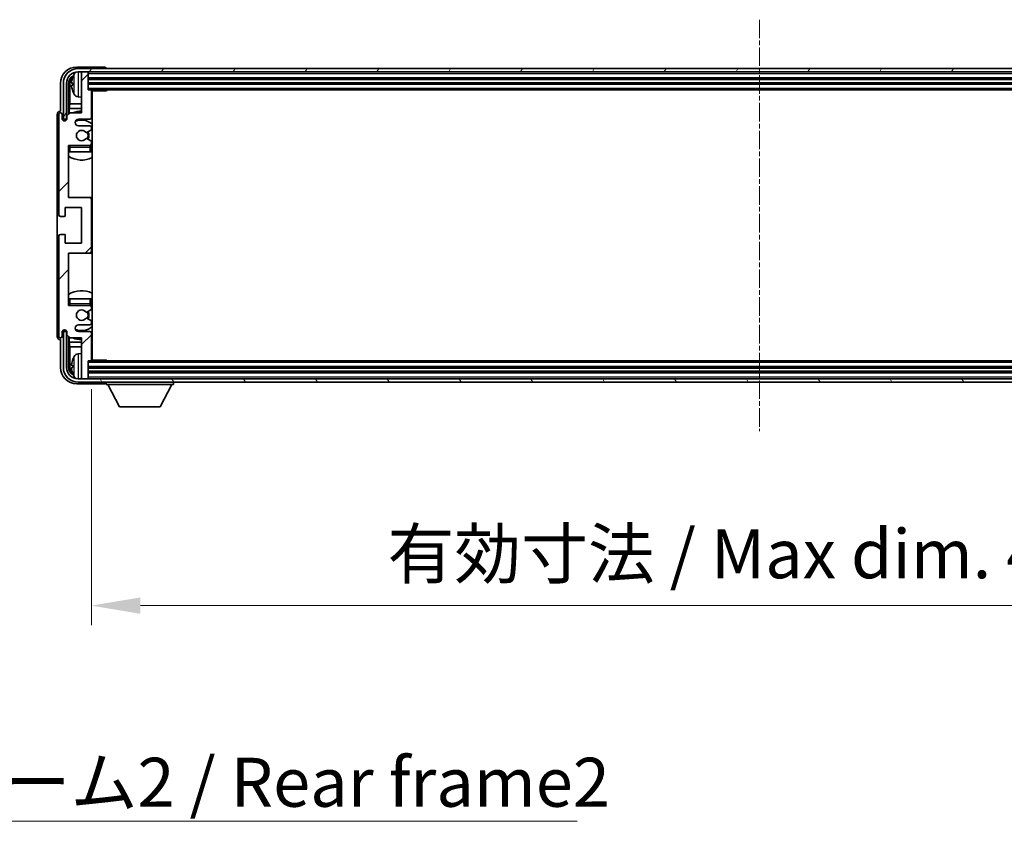
# Model space of a CAD drawing. Units: millimetres. Extents: x 15 to 12597, y 6 to 1692.
# Drawn here: x 3919 to 4220, y 1068 to 1314 of the extents above; entities that cross this region are included whole.
import ezdxf

# ---------------------------------------------------------------- set-up
doc = ezdxf.new("R2010")
doc.units = ezdxf.units.MM
doc.linetypes.add('CHAIN', pattern=[0.3543, 0.2362, -0.0295, 0.0591, -0.0295])
for name, color, linetype, lineweight in [('Centerline (ISO)', 131, 'Continuous', 18), ('Dimension (ISO)', 7, 'Continuous', 18), ('Dimension (ISO) @ 1', 7, 'Continuous', 18), ('Hatch (ISO)', 1, 'Continuous', 18), ('Symbol (ISO)', 7, 'Continuous', 18), ('Visible (ISO)', 7, 'Continuous', 35), ('Visible Narrow (ISO)', 7, 'Continuous', 25)]:
    doc.layers.add(name, color=color, linetype=linetype, lineweight=lineweight)
doc.styles.add('Note Text (TK)', font='MS PGothic.ttf')
doc.dimstyles.new('Default - Method 1b (TK)', dxfattribs={"dimscale": 5.5, "dimtxt": 2.5, "dimasz": 2.5, "dimexe": 1, "dimexo": 1.5, "dimgap": 1, "dimtad": 1, "dimtoh": 1, "dimrnd": 1e-08, "dimdsep": 46, "dimtxsty": 'Note Text (TK)', "dimcen": 0.09, "dimdle": 5, "dimclrd": 100, "dimclre": 100, "dimclrt": 7, "dimadec": 1, "dimazin": 1, "dimtfac": 1, "dimtmove": 0, "dimatfit": 3, "dimfxl": 1, "dimtolj": 1, "dimlwd": -1, "dimlwe": -1, "dimarcsym": 0})
doc.dimstyles.new('Default - Method 1b (TK)$7', dxfattribs={"dimscale": 5.5, "dimtxt": 2.5, "dimasz": 2.5, "dimexe": 1, "dimexo": 1.5, "dimgap": 1, "dimtad": 1, "dimtoh": 1, "dimrnd": 1e-08, "dimdsep": 46, "dimtxsty": 'Note Text (TK)', "dimcen": 0.09, "dimdle": 5, "dimclrd": 100, "dimclre": 100, "dimclrt": 7, "dimadec": 1, "dimazin": 1, "dimtfac": 1, "dimtmove": 0, "dimatfit": 3, "dimfxl": 1, "dimtolj": 1, "dimlwd": -1, "dimlwe": -1, "dimarcsym": 0})

# ---------------------------------------------------------------- blocks, each defined once
blk = doc.blocks.new('*D86')
at = {"layer": 'Defpoints', "color": 0}
for p in [(3940.79, 1209.63), (4349.79, 1209.63), (4349.79, 1134.35)]:
    blk.add_point(p, dxfattribs=at)
at = {"layer": 'Dimension (ISO)', "color": 100}
for p, q in [((3940.79, 1200.63), (3940.79, 1128.35)), ((4349.79, 1200.63), (4349.79, 1128.35)), ((3955.79, 1134.35), (4334.79, 1134.35))]:
    blk.add_line(p, q, dxfattribs=at)
for points in [[(3955.79, 1136.85), (3955.79, 1131.85), (3940.79, 1134.35)], [(4334.79, 1136.85), (4334.79, 1131.85), (4349.79, 1134.35)]]:
    blk.add_solid(points, dxfattribs=at)
at = {"layer": 'Dimension (ISO)', "color": 7, "insert": (4031.47, 1150.23), "char_height": 15, "attachment_point": 4, "style": 'Note Text (TK)'}
blk.add_mtext('\\A1;\\fＭＳ Ｐゴシック|b0|i0;\\H15.0000;有効寸法 / Max dim. 409', dxfattribs=at)

msp = doc.modelspace()

# ---------------------------------------------------------------- hatches: boundary and pattern name
at = {"layer": 'Hatch (ISO)'}
h = msp.add_hatch(dxfattribs=at)
h.set_pattern_fill('ANSI31', color=256, scale=152.4, style=0)
h.set_pattern_definition([(45, (2088.934, -41.84), (-13.47038, 13.47038), [])])
edge = h.paths.add_edge_path()
edge.add_ellipse((3940.2899, 1242.8268), major_axis=(0, -0.5), ratio=1, start_angle=0, end_angle=90)
edge.add_line((3940.7899, 1242.8268), (3940.7899, 1258.8268))
edge.add_ellipse((3940.2899, 1258.8268), major_axis=(0.5, 0), ratio=1, start_angle=0, end_angle=90)
edge.add_line((3940.2899, 1259.3268), (3933.7899, 1259.3268))
edge.add_line((3933.7899, 1259.3268), (3933.7899, 1275.3268))
edge.add_line((3933.7899, 1275.3268), (3940.2899, 1275.3268))
edge.add_ellipse((3940.2899, 1275.8268), major_axis=(0, -0.5), ratio=1, start_angle=0, end_angle=90)
edge.add_line((3940.7899, 1275.8268), (3940.7899, 1276.4216))
edge.add_ellipse((3940.4899, 1276.4216), major_axis=(0.3, 0), ratio=1, start_angle=0, end_angle=60)
edge.add_line((3940.6399, 1276.6814), (3939.4147, 1277.3888))
edge.add_ellipse((3939.2647, 1277.1289), major_axis=(0.15, 0.2598), ratio=1, start_angle=0, end_angle=80.91528)
edge.add_ellipse((3937.7899, 1278.3268), major_axis=(1.2419, -1.0088), ratio=1, start_angle=78.169441, end_angle=360, ccw=False)
edge.add_ellipse((3939.2647, 1279.5247), major_axis=(-0.2329, -0.1891), ratio=1, start_angle=0, end_angle=80.91528)
edge.add_line((3939.4147, 1279.2649), (3940.6399, 1279.9723))
edge.add_ellipse((3940.4899, 1280.2321), major_axis=(0.15, -0.2598), ratio=1, start_angle=0, end_angle=60)
edge.add_line((3940.7899, 1280.2321), (3940.7899, 1280.8268))
edge.add_ellipse((3940.2899, 1280.8268), major_axis=(0.5, 0), ratio=1, start_angle=0, end_angle=90)
edge.add_line((3940.2899, 1281.3268), (3936.7899, 1281.3268))
edge.add_ellipse((3936.7899, 1282.3268), major_axis=(0, -1), ratio=1, start_angle=180, end_angle=360, ccw=False)
edge.add_line((3936.7899, 1283.3268), (3940.2899, 1283.3268))
edge.add_ellipse((3940.2899, 1283.8268), major_axis=(0, -0.5), ratio=1, start_angle=0, end_angle=90)
edge.add_line((3940.7899, 1283.8268), (3940.7899, 1292.0268))
edge.add_ellipse((3940.4899, 1292.0268), major_axis=(0.3, 0), ratio=1, start_angle=0, end_angle=90)
edge.add_line((3940.4899, 1292.3268), (3939.7899, 1292.3268))
edge.add_line((3939.7899, 1292.3268), (3939.7899, 1297.5268))
edge.add_ellipse((3939.4899, 1297.5268), major_axis=(0.3, 0), ratio=1, start_angle=0, end_angle=90)
edge.add_line((3939.4899, 1297.8268), (3938.0899, 1297.8268))
edge.add_ellipse((3938.0899, 1297.5268), major_axis=(0, 0.3), ratio=1, start_angle=0, end_angle=90)
edge.add_line((3937.7899, 1297.5268), (3937.7899, 1285.3268))
edge.add_line((3937.7899, 1285.3268), (3934.2899, 1285.3268))
edge.add_line((3934.2899, 1285.3268), (3933.2899, 1284.3268))
edge.add_line((3933.2899, 1284.3268), (3933.2899, 1283.5768))
edge.add_ellipse((3932.5399, 1283.5768), major_axis=(0.75, 0), ratio=1, start_angle=180, end_angle=360, ccw=False)
edge.add_line((3931.7899, 1283.5768), (3931.7899, 1284.8268))
edge.add_ellipse((3931.2899, 1284.8268), major_axis=(0.5, 0), ratio=1, start_angle=0, end_angle=180)
edge.add_line((3930.7899, 1284.8268), (3930.7899, 1254.0768))
edge.add_ellipse((3931.2899, 1254.0768), major_axis=(-0.5, 0), ratio=1, start_angle=0, end_angle=90)
edge.add_line((3931.2899, 1253.5768), (3932.4899, 1253.5768))
edge.add_ellipse((3932.4899, 1253.8768), major_axis=(0, -0.3), ratio=1, start_angle=0, end_angle=90)
edge.add_line((3932.7899, 1253.8768), (3932.7899, 1256.3268))
edge.add_line((3932.7899, 1256.3268), (3937.7899, 1256.3268))
edge.add_line((3937.7899, 1256.3268), (3937.7899, 1245.3268))
edge.add_line((3937.7899, 1245.3268), (3932.7899, 1245.3268))
edge.add_line((3932.7899, 1245.3268), (3932.7899, 1247.7768))
edge.add_ellipse((3932.4899, 1247.7768), major_axis=(0.3, 0), ratio=1, start_angle=0, end_angle=90)
edge.add_line((3932.4899, 1248.0768), (3931.2899, 1248.0768))
edge.add_ellipse((3931.2899, 1247.5768), major_axis=(0, 0.5), ratio=1, start_angle=0, end_angle=90)
edge.add_line((3930.7899, 1247.5768), (3930.7899, 1216.8268))
edge.add_ellipse((3931.2899, 1216.8268), major_axis=(-0.5, 0), ratio=1, start_angle=0, end_angle=180)
edge.add_line((3931.7899, 1216.8268), (3931.7899, 1218.0768))
edge.add_ellipse((3932.5399, 1218.0768), major_axis=(-0.75, 0), ratio=1, start_angle=180, end_angle=360, ccw=False)
edge.add_line((3933.2899, 1218.0768), (3933.2899, 1217.3268))
edge.add_line((3933.2899, 1217.3268), (3934.2899, 1216.3268))
edge.add_line((3934.2899, 1216.3268), (3937.7899, 1216.3268))
edge.add_line((3937.7899, 1216.3268), (3937.7899, 1204.1268))
edge.add_ellipse((3938.0899, 1204.1268), major_axis=(-0.3, 0), ratio=1, start_angle=0, end_angle=90)
edge.add_line((3938.0899, 1203.8268), (3939.4899, 1203.8268))
edge.add_ellipse((3939.4899, 1204.1268), major_axis=(0, -0.3), ratio=1, start_angle=0, end_angle=90)
edge.add_line((3939.7899, 1204.1268), (3939.7899, 1209.3268))
edge.add_line((3939.7899, 1209.3268), (3940.4899, 1209.3268))
edge.add_ellipse((3940.4899, 1209.6268), major_axis=(0, -0.3), ratio=1, start_angle=0, end_angle=90)
edge.add_line((3940.7899, 1209.6268), (3940.7899, 1217.8268))
edge.add_ellipse((3940.2899, 1217.8268), major_axis=(0.5, 0), ratio=1, start_angle=0, end_angle=90)
edge.add_line((3940.2899, 1218.3268), (3936.7899, 1218.3268))
edge.add_ellipse((3936.7899, 1219.3268), major_axis=(0, -1), ratio=1, start_angle=180, end_angle=360, ccw=False)
edge.add_line((3936.7899, 1220.3268), (3940.2899, 1220.3268))
edge.add_ellipse((3940.2899, 1220.8268), major_axis=(0, -0.5), ratio=1, start_angle=0, end_angle=90)
edge.add_line((3940.7899, 1220.8268), (3940.7899, 1221.4216))
edge.add_ellipse((3940.4899, 1221.4216), major_axis=(0.3, 0), ratio=1, start_angle=0, end_angle=60)
edge.add_line((3940.6399, 1221.6814), (3939.4147, 1222.3888))
edge.add_ellipse((3939.2647, 1222.1289), major_axis=(0.15, 0.2598), ratio=1, start_angle=0, end_angle=80.91528)
edge.add_ellipse((3937.7899, 1223.3268), major_axis=(1.2419, -1.0088), ratio=1, start_angle=78.169441, end_angle=360, ccw=False)
edge.add_ellipse((3939.2647, 1224.5247), major_axis=(-0.2329, -0.1891), ratio=1, start_angle=0, end_angle=80.91528)
edge.add_line((3939.4147, 1224.2649), (3940.6399, 1224.9723))
edge.add_ellipse((3940.4899, 1225.2321), major_axis=(0.15, -0.2598), ratio=1, start_angle=0, end_angle=60)
edge.add_line((3940.7899, 1225.2321), (3940.7899, 1225.8268))
edge.add_ellipse((3940.2899, 1225.8268), major_axis=(0.5, 0), ratio=1, start_angle=0, end_angle=90)
edge.add_line((3940.2899, 1226.3268), (3933.7899, 1226.3268))
edge.add_line((3933.7899, 1226.3268), (3933.7899, 1242.3268))
edge.add_line((3933.7899, 1242.3268), (3940.2899, 1242.3268))
h = msp.add_hatch(dxfattribs=at)
h.set_pattern_fill('ANSI31', color=256, scale=152.4, angle=14.999978, style=0)
h.set_pattern_definition([(60, (2088.934, -41.84), (-16.49778, 9.525), [])])
edge = h.paths.add_edge_path()
edge.add_ellipse((4354.1899, 1294.3268), major_axis=(0, 3.5), ratio=1, start_angle=270, end_angle=360)
edge.add_line((4354.1899, 1297.8268), (4352.4899, 1297.8268))
edge.add_line((4352.4899, 1297.8268), (4351.0899, 1297.8268))
edge.add_line((4351.0899, 1297.8268), (3939.4899, 1297.8268))
edge.add_line((3939.4899, 1297.8268), (3938.0899, 1297.8268))
edge.add_line((3938.0899, 1297.8268), (3936.6899, 1297.8268))
edge.add_ellipse((3936.6899, 1294.3268), major_axis=(-3.5, 0), ratio=1, start_angle=270, end_angle=360)
edge.add_line((3933.1899, 1294.3268), (3933.1899, 1283.3268))
edge.add_line((3933.1899, 1283.3268), (3932.1899, 1283.3268))
edge.add_line((3932.1899, 1283.3268), (3932.1899, 1294.3268))
edge.add_ellipse((3936.6899, 1294.3268), major_axis=(0, 4.5), ratio=1, start_angle=0, end_angle=90, ccw=False)
edge.add_line((3936.6899, 1298.8268), (4354.1899, 1298.8268))
edge.add_ellipse((4354.1899, 1294.3268), major_axis=(4.5, 0), ratio=1, start_angle=0, end_angle=90, ccw=False)
edge.add_line((4358.6899, 1294.3268), (4358.6899, 1283.3268))
edge.add_line((4358.6899, 1283.3268), (4357.6899, 1283.3268))
edge.add_line((4357.6899, 1283.3268), (4357.6899, 1294.3268))
h = msp.add_hatch(dxfattribs=at)
h.set_pattern_fill('ANSI31', color=256, scale=152.4, angle=75.000175, style=0)
h.set_pattern_definition([(120.0002, (2088.934, -41.84), (-16.49775, -9.52505), [])])
edge = h.paths.add_edge_path()
edge.add_ellipse((3936.6899, 1207.3268), major_axis=(0, -3.5), ratio=1, start_angle=270, end_angle=360)
edge.add_line((3936.6899, 1203.8268), (3938.0899, 1203.8268))
edge.add_line((3938.0899, 1203.8268), (3939.4899, 1203.8268))
edge.add_line((3939.4899, 1203.8268), (4351.0899, 1203.8268))
edge.add_line((4351.0899, 1203.8268), (4352.4899, 1203.8268))
edge.add_line((4352.4899, 1203.8268), (4354.1899, 1203.8268))
edge.add_ellipse((4354.1899, 1207.3268), major_axis=(3.5, 0), ratio=1, start_angle=270, end_angle=360)
edge.add_line((4357.6899, 1207.3268), (4357.6899, 1218.3268))
edge.add_line((4357.6899, 1218.3268), (4358.6899, 1218.3268))
edge.add_line((4358.6899, 1218.3268), (4358.6899, 1207.3268))
edge.add_ellipse((4354.1899, 1207.3268), major_axis=(0, -4.5), ratio=1, start_angle=0, end_angle=90, ccw=False)
edge.add_line((4354.1899, 1202.8268), (3936.6899, 1202.8268))
edge.add_ellipse((3936.6899, 1207.3268), major_axis=(-4.5, 0), ratio=1, start_angle=0, end_angle=90, ccw=False)
edge.add_line((3932.1899, 1207.3268), (3932.1899, 1218.3268))
edge.add_line((3932.1899, 1218.3268), (3933.1899, 1218.3268))
edge.add_line((3933.1899, 1218.3268), (3933.1899, 1207.3268))

# ---------------------------------------------------------------- linework, layer by layer
at = {"layer": 'Centerline (ISO)', "linetype": 'CHAIN', "ltscale": 23.990969}
msp.add_line((4145.4399, 1313.8268), (4145.4399, 1187.8268), dxfattribs=at)
at = {"layer": 'Visible (ISO)'}
for p, q in [((3944.7902, 1299.3268), (3936.2868, 1299.3268)), ((4354.1899, 1298.8268), (3936.6899, 1298.8268)), ((3936.6899, 1297.8268), (4354.1899, 1297.8268)), ((3937.7899, 1297.5268), (3937.7899, 1297.8268)), ((3937.7899, 1297.5268), (3937.7899, 1285.3268)), ((3939.4899, 1297.8268), (3938.0899, 1297.8268)), ((3939.7899, 1297.5268), (3939.7899, 1297.8268)), ((3939.7899, 1292.3268), (3939.7899, 1297.5268)), ((3945.2899, 1298.8268), (3945.2899, 1298.8271)), ((3931.2899, 1294.3299), (3931.2899, 1285.8268)), ((3932.1899, 1294.3268), (3932.1899, 1283.3268)), ((3933.1899, 1283.3268), (3933.1899, 1294.3268)), ((3933.7914, 1284.8284), (3933.7914, 1294.3268)), ((3934.1406, 1293.9776), (3934.1406, 1288.0481)), ((3935.0759, 1294.3592), (3935.0759, 1293.7945)), ((3939.7899, 1295.8268), (4350.7899, 1295.8268)), ((3939.7899, 1294.3268), (4350.7899, 1294.3268)), ((3940.4899, 1292.3268), (3939.7899, 1292.3268)), ((3940.4899, 1292.3268), (4350.0899, 1292.3268)), ((3940.7857, 1292.0768), (3945.3604, 1292.0768)), ((3940.7899, 1283.8268), (3940.7899, 1292.0268)), ((3941.0399, 1209.5768), (3941.0399, 1292.0768)), ((3945.3604, 1292.0768), (3945.3604, 1292.3268)), ((3945.6104, 1292.3268), (3945.3604, 1292.0768)), ((3933.9486, 1286.639), (3934.1406, 1288.0481)), ((3937.7899, 1288.0481), (3934.1406, 1288.0481)), ((3936.731, 1290.1695), (3937.7899, 1290.0768)), ((3941.0399, 1288.0481), (3940.7899, 1288.0481)), ((3930.2899, 1284.8274), (3930.2899, 1216.8262)), ((3930.7899, 1284.8268), (3930.7899, 1254.0768)), ((3931.2899, 1285.8268), (3931.2893, 1285.8268)), ((3931.7899, 1283.5768), (3931.7899, 1284.8268)), ((3934.2899, 1285.3268), (3933.2899, 1284.3268)), ((3933.9486, 1286.639), (3933.9486, 1284.9855)), ((3937.7899, 1286.639), (3933.9486, 1286.639)), ((3937.7899, 1285.3268), (3934.2899, 1285.3268)), ((3941.0399, 1286.639), (3940.7899, 1286.639)), ((3932.1899, 1283.3268), (3933.1899, 1283.3268)), ((3932.7914, 1282.8703), (3932.7914, 1283.1254)), ((3932.8613, 1282.8992), (3932.8613, 1283.0556)), ((3932.9913, 1283.3253), (3933.2465, 1283.3253)), ((3933.0611, 1283.2555), (3933.2175, 1283.2555)), ((3933.2899, 1284.3268), (3933.2899, 1283.5768)), ((3936.7899, 1283.3268), (3940.2899, 1283.3268)), ((3940.2899, 1281.3268), (3936.7899, 1281.3268)), ((3939.4147, 1279.2649), (3940.6399, 1279.9723)), ((3940.7899, 1280.2321), (3940.7899, 1280.8268)), ((3940.6399, 1276.6814), (3939.4147, 1277.3888)), ((3940.7899, 1275.8268), (3940.7899, 1276.4216)), ((3933.7899, 1259.3268), (3933.7899, 1275.3268)), ((3933.7899, 1275.3268), (3940.2899, 1275.3268)), ((3934.2899, 1273.3268), (3933.7899, 1273.3268)), ((3940.2899, 1273.3268), (3934.2899, 1273.3268)), ((3940.7899, 1273.3268), (3940.2899, 1273.3268)), ((3940.7899, 1273.3268), (3940.7899, 1274.8268)), ((3940.2899, 1259.3268), (3933.7899, 1259.3268)), ((3941.0399, 1259.3268), (3940.2899, 1259.3268)), ((3940.7899, 1242.8268), (3940.7899, 1258.8268)), ((3932.7899, 1253.8768), (3932.7899, 1256.3268)), ((3932.7899, 1256.3268), (3937.7899, 1256.3268)), ((3937.7899, 1256.3268), (3937.7899, 1245.3268)), ((3931.2899, 1253.5768), (3932.4899, 1253.5768)), ((3930.7899, 1247.5768), (3930.7899, 1216.8268)), ((3932.4899, 1248.0768), (3931.2899, 1248.0768)), ((3932.7899, 1245.3268), (3932.7899, 1247.7768)), ((3937.7899, 1245.3268), (3932.7899, 1245.3268)), ((3933.7899, 1226.3268), (3933.7899, 1242.3268)), ((3933.7899, 1242.3268), (3940.2899, 1242.3268)), ((3940.2899, 1242.3268), (3941.0399, 1242.3268)), ((3933.7899, 1228.3268), (3934.2899, 1228.3268)), ((3934.2899, 1228.3268), (3940.2899, 1228.3268)), ((3940.2899, 1228.3268), (3940.7899, 1228.3268)), ((3940.7899, 1226.8268), (3940.7899, 1228.3268)), ((3940.2899, 1226.3268), (3933.7899, 1226.3268)), ((3939.4147, 1224.2649), (3940.6399, 1224.9723)), ((3940.7899, 1225.2321), (3940.7899, 1225.8268)), ((3940.6399, 1221.6814), (3939.4147, 1222.3888)), ((3940.7899, 1220.8268), (3940.7899, 1221.4216)), ((3933.1899, 1218.3268), (3932.1899, 1218.3268)), ((3932.1899, 1218.3268), (3932.1899, 1207.3268)), ((3932.7914, 1218.5282), (3932.7914, 1218.7834)), ((3932.8613, 1218.5981), (3932.8613, 1218.7545)), ((3933.2465, 1218.3284), (3932.9913, 1218.3284)), ((3933.2175, 1218.3982), (3933.0611, 1218.3982)), ((3933.1899, 1207.3268), (3933.1899, 1218.3268)), ((3936.7899, 1220.3268), (3940.2899, 1220.3268)), ((3940.2899, 1218.3268), (3936.7899, 1218.3268)), ((3931.2893, 1215.8268), (3931.2899, 1215.8268)), ((3931.2899, 1215.8268), (3931.2899, 1207.3238)), ((3931.7899, 1216.8268), (3931.7899, 1218.0768)), ((3933.2899, 1218.0768), (3933.2899, 1217.3268)), ((3933.2899, 1217.3268), (3934.2899, 1216.3268)), ((3933.7914, 1207.3268), (3933.7914, 1216.8253)), ((3933.9486, 1216.6682), (3933.9486, 1215.0147)), ((3934.2899, 1216.3268), (3937.7899, 1216.3268)), ((3937.7899, 1216.3268), (3937.7899, 1204.1268)), ((3940.7899, 1209.6268), (3940.7899, 1217.8268)), ((3933.9486, 1215.0147), (3934.1406, 1213.6056)), ((3933.9486, 1215.0147), (3937.7899, 1215.0147)), ((3934.1406, 1213.6056), (3934.1406, 1207.676)), ((3934.1406, 1213.6056), (3937.7899, 1213.6056)), ((3940.7899, 1215.0147), (3941.0399, 1215.0147)), ((3940.7899, 1213.6056), (3941.0399, 1213.6056)), ((3936.731, 1211.4842), (3937.7899, 1211.5768)), ((3939.7899, 1204.1268), (3939.7899, 1209.3268)), ((3939.7899, 1209.3268), (3940.4899, 1209.3268)), ((4350.0899, 1209.3268), (3940.4899, 1209.3268)), ((3940.7857, 1209.5768), (3945.3604, 1209.5768)), ((3945.3604, 1209.3268), (3945.3604, 1209.5768)), ((3945.6104, 1209.3268), (3945.3604, 1209.5768)), ((3935.0759, 1207.8592), (3935.0759, 1207.2945)), ((4350.7899, 1207.3268), (3939.7899, 1207.3268)), ((4354.1899, 1203.8268), (3936.6899, 1203.8268)), ((3937.7899, 1203.8268), (3937.7899, 1204.1268)), ((3938.0899, 1203.8268), (3939.4899, 1203.8268)), ((4350.7899, 1205.8268), (3939.7899, 1205.8268)), ((3939.7899, 1203.8268), (3939.7899, 1204.1268)), ((3936.2868, 1202.3268), (3944.7902, 1202.3268)), ((3936.6899, 1202.8268), (4354.1899, 1202.8268)), ((3945.2899, 1202.8268), (3945.2899, 1202.1268)), ((3945.2899, 1202.1268), (3965.8899, 1202.1268)), ((3949.3399, 1195.2268), (3945.7899, 1202.1268)), ((3961.8399, 1195.2268), (3965.3899, 1202.1268)), ((3965.8899, 1202.8268), (3965.8899, 1202.1268)), ((3949.3399, 1195.2268), (3961.8399, 1195.2268))]:
    msp.add_line(p, q, dxfattribs=at)
for centre, radius, start, end in [((3936.6899, 1294.3268), 4.5, 90, 180), ((3936.6899, 1294.3268), 3.5, 90, 180), ((3941.1899, 1294.0768), 6.5, 151.827266, 159.960393), ((3936.8704, 1296.3903), 1.6, 120.44882, 151.827266), ((3938.0899, 1297.5268), 0.3, 90, 180), ((3939.4899, 1297.5268), 0.3, 0, 90), ((3935.2005, 1296.2615), 0.1246, 159.960393, 178.185174), ((3935.2005, 1291.8922), 0.1246, 181.814826, 200.039607), ((3941.1899, 1294.0768), 6.5, 200.039607, 208.172734), ((3936.8704, 1291.7634), 1.6, 208.172734, 265), ((3940.4899, 1292.0268), 0.3, 0, 90), ((3941.2899, 1291.8268), 0.5, 150, 240), ((3941.2899, 1289.8268), 0.5, 120, 240), ((3931.2899, 1284.8268), 0.5, 0, 180), ((3937.7899, 1278.3268), 7.5, 90, 111.03947), ((3937.7899, 1278.3268), 7.5, 64.320711, 66.421822), ((3932.5399, 1283.5768), 0.75, 180, 0), ((3936.7899, 1282.3268), 1, 90, 270), ((3937.7899, 1278.3268), 4.75, 46.826449, 114.136249), ((3940.2899, 1283.8268), 0.5, 270, 0), ((3937.7899, 1278.3268), 1.6, 39.08472, 320.91528), ((3939.2647, 1279.5247), 0.3, 219.08472, 300), ((3937.7899, 1278.3268), 2, 330, 30), ((3937.7899, 1278.3268), 2.25, 330, 30), ((3940.2899, 1280.8268), 0.5, 0, 90), ((3940.4899, 1280.2321), 0.3, 300, 0), ((3939.2647, 1277.1289), 0.3, 60, 140.91528), ((3940.2899, 1275.8268), 0.5, 270, 0), ((3940.4899, 1276.4216), 0.3, 0, 60), ((3934.2899, 1274.8268), 0.5, 90, 180), ((3937.7899, 1278.3268), 4.75, 219.166711, 219.581736), ((3940.2899, 1274.8268), 0.5, 0, 90), ((3937.7899, 1278.3268), 4.75, 309.166711, 313.173551), ((3937.7899, 1278.3268), 7.5, 237.769047, 295.679289), ((3940.2899, 1258.8268), 0.5, 0, 90), ((3931.2899, 1254.0768), 0.5, 180, 270), ((3932.4899, 1253.8768), 0.3, 270, 0), ((3931.2899, 1247.5768), 0.5, 90, 180), ((3932.4899, 1247.7768), 0.3, 0, 90), ((3940.2899, 1242.8268), 0.5, 270, 0), ((3937.7899, 1223.3268), 7.5, 64.320711, 122.230953), ((3934.2899, 1226.8268), 0.5, 180, 270), ((3937.7899, 1223.3268), 4.75, 140.418264, 140.833289), ((3937.7899, 1223.3268), 1.6, 39.08472, 320.91528), ((3939.2647, 1224.5247), 0.3, 219.08472, 300), ((3937.7899, 1223.3268), 2, 330, 30), ((3937.7899, 1223.3268), 2.25, 330, 30), ((3940.2899, 1226.8268), 0.5, 270, 0), ((3940.2899, 1225.8268), 0.5, 0, 90), ((3940.4899, 1225.2321), 0.3, 300, 0), ((3937.7899, 1223.3268), 4.75, 46.826449, 50.833289), ((3939.2647, 1222.1289), 0.3, 60, 140.91528), ((3940.4899, 1221.4216), 0.3, 0, 60), ((3932.5399, 1218.0768), 0.75, 0, 180), ((3936.7899, 1219.3268), 1, 90, 270), ((3937.7899, 1223.3268), 4.75, 245.863751, 313.173551), ((3940.2899, 1220.8268), 0.5, 270, 0), ((3940.2899, 1217.8268), 0.5, 0, 90), ((3931.2899, 1216.8268), 0.5, 180, 0), ((3937.7899, 1223.3268), 7.5, 248.96053, 270), ((3937.7899, 1223.3268), 7.5, 293.578178, 295.679289), ((3941.2899, 1211.8268), 0.5, 120, 240), ((3935.2005, 1209.7615), 0.1246, 159.960393, 178.185174), ((3941.1899, 1207.5768), 6.5, 151.827266, 159.960393), ((3936.8704, 1209.8903), 1.6, 95, 151.827266), ((3940.4899, 1209.6268), 0.3, 270, 0), ((3941.2899, 1209.8268), 0.5, 120, 210), ((3936.6899, 1207.3268), 4.5, 180, 270), ((3936.6899, 1207.3268), 3.5, 180, 270), ((3935.2005, 1205.3922), 0.1246, 181.814826, 200.039607), ((3941.1899, 1207.5768), 6.5, 200.039607, 208.172734), ((3936.8704, 1205.2634), 1.6, 208.172734, 239.55118), ((3938.0899, 1204.1268), 0.3, 180, 270), ((3939.4899, 1204.1268), 0.3, 270, 0)]:
    msp.add_arc(centre, radius, start, end, dxfattribs=at)
for centre, major_axis, ratio, start_param, end_param in [((3936.2929, 1294.3238), (-3.5398, 3.5398), 0.99878277, 5.49839613, 7.06797448), ((3944.7896, 1298.8265), (0.354, 0.354), 0.99878277, 5.49839613, 7.06797448), ((3936.2929, 1294.3238), (-1.7699, 1.7699), 0.99878277, 5.955351, 7.06797448), ((3936.6421, 1293.9746), (-1.7699, 1.7699), 0.99878277, 6.25050164, 7.06797448), ((3941.1777, 1294.0697), (-3.2829, 5.6083), 0.99488747, 0.69485901, 0.93384331), ((3941.1777, 1293.9372), (-6.4737, 0.5671), 0.05101764, 0.10959827, 0.34858257), ((3941.1777, 1294.2165), (-6.4737, -0.5671), 0.05101764, 5.93460274, 6.17358703), ((3941.1777, 1294.084), (3.2829, 5.6083), 0.99488747, 2.20774935, 2.44673364), ((3931.2905, 1284.8262), (-0.708, 0.708), 0.99878277, 5.49839613, 7.06797448), ((3932.9915, 1283.1252), (-0.1416, 0.1416), 0.99878277, 5.49839613, 7.06797448), ((3933.0614, 1283.0553), (-0.1416, 0.1416), 0.99878277, 5.49839613, 7.06797448), ((3932.9915, 1218.5285), (-0.1416, -0.1416), 0.99878277, 5.49839613, 7.06797448), ((3933.0614, 1218.5983), (-0.1416, -0.1416), 0.99878277, 5.49839613, 7.06797448), ((3931.2905, 1216.8274), (-0.708, -0.708), 0.99878277, 5.49839613, 7.06797448), ((3941.1777, 1207.5697), (-3.2829, 5.6083), 0.99488747, 0.69485901, 0.93384331), ((3936.2929, 1207.3299), (-3.5398, -3.5398), 0.99878277, 5.49839613, 7.06797448), ((3936.2929, 1207.3299), (-1.7699, -1.7699), 0.99878277, 5.49839613, 6.61101961), ((3936.6421, 1207.6791), (-1.7699, -1.7699), 0.99878277, 5.49839613, 6.31586897), ((3941.1777, 1207.4372), (-6.4737, 0.5671), 0.05101764, 0.10959827, 0.34858257), ((3941.1777, 1207.7165), (-6.4737, -0.5671), 0.05101764, 5.93460274, 6.17358703), ((3941.1777, 1207.584), (3.2829, 5.6083), 0.99488747, 2.20774935, 2.44673364), ((3944.7896, 1202.8271), (0.354, -0.354), 0.99878277, 5.49839613, 7.06797448)]:
    msp.add_ellipse(centre, major_axis=major_axis, ratio=ratio, start_param=start_param, end_param=end_param, dxfattribs=at)
for points, knots in [([(3934.7396, 1294.4648), (3934.7353, 1294.4673), (3934.7316, 1294.4781), (3934.727, 1294.5164), (3934.726, 1294.5438), (3934.7267, 1294.6057), (3934.7283, 1294.6442), (3934.7335, 1294.7163), (3934.7364, 1294.7483), (3934.7396, 1294.7795)], [0, 0, 0, 0, 0.0124997785, 0.0124997785, 0.0249995571, 0.0249995571, 0.0375236714, 0.0375236714, 0.0466766062, 0.0466766062, 0.0466766062, 0.0466766062]), ([(3934.7396, 1293.3741), (3934.7353, 1293.4155), (3934.7316, 1293.4593), (3934.727, 1293.539), (3934.726, 1293.5749), (3934.7267, 1293.6308), (3934.7283, 1293.6545), (3934.7335, 1293.6805), (3934.7364, 1293.687), (3934.7396, 1293.6889)], [0, 0, 0, 0, 0.0125039067, 0.0125039067, 0.0250078135, 0.0250078135, 0.0375277995, 0.0375277995, 0.0466766392, 0.0466766392, 0.0466766392, 0.0466766392]), ([(3934.7396, 1207.9648), (3934.7353, 1207.9673), (3934.7316, 1207.9781), (3934.727, 1208.0164), (3934.726, 1208.0438), (3934.7267, 1208.1057), (3934.7283, 1208.1442), (3934.7335, 1208.2163), (3934.7364, 1208.2483), (3934.7396, 1208.2795)], [0, 0, 0, 0, 0.0124997785, 0.0124997785, 0.0249995571, 0.0249995571, 0.0375236714, 0.0375236714, 0.0466766062, 0.0466766062, 0.0466766062, 0.0466766062]), ([(3934.7396, 1206.8741), (3934.7353, 1206.9155), (3934.7316, 1206.9593), (3934.727, 1207.039), (3934.726, 1207.0749), (3934.7267, 1207.1308), (3934.7283, 1207.1545), (3934.7335, 1207.1805), (3934.7364, 1207.187), (3934.7396, 1207.1889)], [0, 0, 0, 0, 0.0125039067, 0.0125039067, 0.0250078135, 0.0250078135, 0.0375277995, 0.0375277995, 0.0466766392, 0.0466766392, 0.0466766392, 0.0466766392])]:
    msp.add_open_spline(points, degree=3, knots=knots, dxfattribs=at)
at = {"layer": 'Visible Narrow (ISO)'}
for p, q in [((3935.46, 1291.008), (3935.46, 1297.1457)), ((3936.731, 1297.8268), (3936.731, 1290.1695)), ((3939.7899, 1297.3268), (4350.7899, 1297.3268)), ((3934.1406, 1293.9776), (3933.7914, 1294.3268)), ((3935.0834, 1296.3042), (3935.0834, 1296.2864)), ((3935.0834, 1294.3574), (3935.0834, 1293.7963)), ((3939.7899, 1296.1268), (4350.7899, 1296.1268)), ((3939.7899, 1295.5268), (4350.7899, 1295.5268)), ((3939.7899, 1294.6268), (4350.7899, 1294.6268)), ((3939.7899, 1294.0268), (4350.7899, 1294.0268)), ((3935.0834, 1291.8672), (3935.0834, 1291.8495)), ((3939.7899, 1292.8268), (4350.7899, 1292.8268)), ((3932.7914, 1283.1254), (3932.8613, 1283.0556)), ((3933.0611, 1283.2555), (3932.9913, 1283.3253)), ((3933.7899, 1274.8268), (3934.2899, 1274.8268)), ((3934.2899, 1274.8268), (3934.2899, 1275.3268)), ((3934.2899, 1273.3268), (3934.2899, 1274.8268)), ((3934.2899, 1274.8268), (3940.2899, 1274.8268)), ((3940.2899, 1275.3268), (3940.2899, 1274.8268)), ((3940.2899, 1274.8268), (3940.7899, 1274.8268)), ((3940.2899, 1274.8268), (3940.2899, 1273.3268)), ((3934.2899, 1226.8268), (3934.2899, 1228.3268)), ((3940.2899, 1228.3268), (3940.2899, 1226.8268)), ((3934.2899, 1226.8268), (3933.7899, 1226.8268)), ((3940.2899, 1226.8268), (3934.2899, 1226.8268)), ((3934.2899, 1226.3268), (3934.2899, 1226.8268)), ((3940.7899, 1226.8268), (3940.2899, 1226.8268)), ((3940.2899, 1226.8268), (3940.2899, 1226.3268)), ((3932.8613, 1218.5981), (3932.7914, 1218.5282)), ((3932.9913, 1218.3284), (3933.0611, 1218.3982)), ((3935.0834, 1209.8042), (3935.0834, 1209.7864)), ((3935.46, 1204.508), (3935.46, 1210.6457)), ((3936.731, 1211.4842), (3936.731, 1203.8268)), ((3933.7914, 1207.3268), (3934.1406, 1207.676)), ((3935.0834, 1207.8574), (3935.0834, 1207.2963)), ((4350.7899, 1208.8268), (3939.7899, 1208.8268)), ((4350.7899, 1207.6268), (3939.7899, 1207.6268)), ((4350.7899, 1207.0268), (3939.7899, 1207.0268)), ((3935.0834, 1205.3672), (3935.0834, 1205.3495)), ((4350.7899, 1206.1268), (3939.7899, 1206.1268)), ((4350.7899, 1205.5268), (3939.7899, 1205.5268)), ((4350.7899, 1204.3268), (3939.7899, 1204.3268))]:
    msp.add_line(p, q, dxfattribs=at)

# ---------------------------------------------------------------- texts
at = {"layer": 'Symbol (ISO)', "color": 7, "insert": (3832.1112, 1087.7444), "char_height": 15, "width": 268.684216, "attachment_point": 1, "line_spacing_factor": 1.5, "style": 'Note Text (TK)'}
msp.add_mtext('{\\fＭＳ Ｐゴシック|b0|i0;リアフレーム2 / Rear frame2}', dxfattribs=at)

# ---------------------------------------------------------------- dimensions: what is measured, and where the dimension line sits
at = {"layer": 'Dimension (ISO) @ 1', "color": 100}
dim = msp.add_linear_dim(base=(4349.7899, 1134.3484), p1=(3940.7899, 1209.6268), p2=(4349.7899, 1209.6268), text='\\fＭＳ Ｐゴシック|b0|i0;\\H15.0000;有効寸法 / Max dim. <>', dimstyle='Default - Method 1b (TK)', override={"dimscale": 1, "dimtxt": 15, "dimasz": 15, "dimexe": 6, "dimexo": 9, "dimgap": 6, "dimtoh": 0, "dimdec": 2, "dimcen": 0.54, "dimtol": 0, "dimlim": 0, "dimtp": 0, "dimtm": 0, "dimtdec": 2, "dimtix": 0, "dimtofl": 0, "dimtmove": 0, "dimatfit": 1}, dxfattribs=at)
dim.commit()
dim.dimension.update_dxf_attribs({"geometry": '*D86', "text_midpoint": (4145.2899, 1134.3484), "dimtype": 128})

# ---------------------------------------------------------------- leaders
at = {"layer": 'Symbol (ISO)', "color": 100, "annotation_type": 0, "has_hookline": 1, "hookline_direction": 0, "text_width": 257.4716}
msp.add_leader([(3737.7262, 1205.2433), (3818.3612, 1068.2827), (3832.1112, 1068.2827)], dimstyle='Default - Method 1b (TK)$7', override={"dimgap": 0, "dimtad": 1}, dxfattribs=at)

doc.saveas('drawing.dxf')
